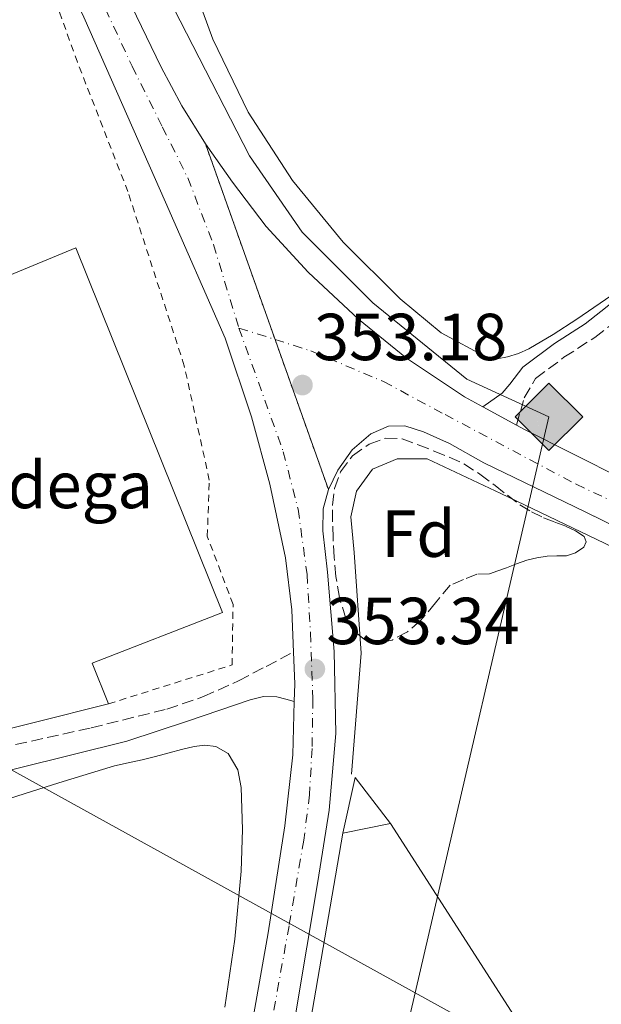
# Model space of a CAD drawing. Units: metres. Extents: x 598153 to 601663, y 4662033 to 4664396.
# Drawn here: x 600975 to 601063, y 4662718 to 4662867 of the extents above; entities that cross this region are included whole.
import ezdxf
from ezdxf.enums import TextEntityAlignment as Align

# ---------------------------------------------------------------- set-up
doc = ezdxf.new("R2010")
doc.units = ezdxf.units.M
doc.header["$MEASUREMENT"] = 0
for name, pattern in [('DGN Style 2', [1.7399219301090239, 1.043953158065414, -0.6959687720436097]), ('DGN Style 3', [2.435890702152634, 1.739921930109024, -0.6959687720436097]), ('DGN Style 4', [2.7856150101045474, 1.391937544087219, -0.6959687720436097, 0.001739921930109024, -0.6959687720436097]), ('DGN Style 5', [1.217945351076317, 0.5219765790327072, -0.6959687720436097]), ('DGN Style 7', [3.4798438602180486, 1.565929737098122, -0.6959687720436097, 0.5219765790327072, -0.6959687720436097])]:
    doc.linetypes.add(name, pattern=pattern)
for name, color, linetype, lineweight in [('Camino', 7, 'DGN Style 3', 0), ('Carretera', 9, 'Continuous', 0), ('Cierre de vial', 7, 'DGN Style 5', 0), ('construcción singular', 1, 'Continuous', 0), ('Cota de punto acotado terreno', 7, 'Continuous', 0), ('destino de construcciones', 7, 'Continuous', 0), ('Edificio', 1, 'Continuous', 13), ('Eje de carretera', 7, 'DGN Style 4', 0), ('Embalse', 142, 'Continuous', 13), ('Etiqueta de zona arbolada', 92, 'Continuous', 0), ('Gasoducto', 7, 'Continuous', 13), ('Línea  de muro-pared o tapia', 1, 'Continuous', 13), ('Línea blanca (vial)', 7, 'Continuous', 13), ('Línea de cambio de uso (parcela vista)', 92, 'Continuous', 0), ('Línea eléctrica', 6, 'DGN Style 7', 0), ('Línea telefónica', 7, 'Continuous', 0), ('Margen derecho', 7, 'Continuous', 0), ('Nave industrial', 1, 'Continuous', 13), ('Punto acotado terreno (símbolo)', 7, 'Continuous', 0), ('Registro Gasoducto', 7, 'Continuous', 0), ('Valla', 7, 'DGN Style 2', 0), ('Verja', 7, 'DGN Style 2', 0), ('Zona arbolada', 92, 'DGN Style 3', 0)]:
    doc.layers.add(name, color=color, linetype=linetype, lineweight=lineweight)
doc.styles.add('Style-Arial', font='arial.ttf')

# ---------------------------------------------------------------- blocks, each defined once
blk = doc.blocks.new('5PATER')
at = {"layer": 'Embalse', "linetype": 'Continuous', "lineweight": 0}
h = blk.add_hatch(color=51, dxfattribs=at)
edge = h.paths.add_edge_path()
edge.add_ellipse((0, 0), major_axis=(-0.1095731443231308, -0.1110710700762829), ratio=0.9994222409660317, start_angle=0, end_angle=360)
blk = doc.blocks.new('5GASO')
at = {"layer": 'construcción singular', "linetype": 'Continuous', "lineweight": 0}
for color, points in [(253, [(0, -0.5090000823999756), (-0.509, -8.239997558519242e-08), (0, 0.5089999176000244), (0.0235, 0.2499999176000244), (0.0234, 0.25), (-0.03160000000000001, 0.2425), (-0.0786, 0.2215), (-0.1176, 0.1855), (-0.1481, 0.135), (-0.1681, 0.07150000000000001), (-0.1746, -0.004), (-0.1681, -0.078), (-0.1481, -0.142), (-0.1166, -0.1935), (-0.0756, -0.23), (-0.0266, -0.252), (0.0294, -0.2595), (0.0295, -0.2595000823999757)]), (253, [(0, -0.5090000823999756), (0.0295, -0.2595000823999757), (0.0294, -0.2595), (0.0784, -0.254), (0.1274, -0.237), (0.1704, -0.212), (0.2024, -0.183), (0.2024, 0.014), (0.0234, 0.014), (0.0234, -0.07100000000000002), (0.1269, -0.07100000000000002), (0.1269, -0.133), (0.1039, -0.15), (0.0779, -0.1635), (0.0509, -0.172), (0.02490000000000001, -0.1745), (-0.0011, -0.172), (-0.0241, -0.1645), (-0.0446, -0.152), (-0.0621, -0.1345), (-0.0786, -0.109), (-0.0901, -0.0775), (-0.09710000000000002, -0.041), (-0.09910000000000002, 0.001), (-0.09710000000000002, 0.0395), (-0.0911, 0.07300000000000001), (-0.0806, 0.1015), (-0.0656, 0.1245), (-0.04760000000000001, 0.142), (-0.0266, 0.155), (-0.0036, 0.1625), (0.0224, 0.165), (0.0549, 0.1595), (0.0829, 0.143), (0.1044, 0.1165), (0.1174, 0.08), (0.1929, 0.099), (0.1849, 0.134), (0.1729, 0.1645), (0.1574, 0.19), (0.1379, 0.2115), (0.1144, 0.2285), (0.08790000000000002, 0.2405), (0.0574, 0.2475000000000001), (0.0234, 0.25), (0.0235, 0.2499999176000244), (0, 0.5089999176000244), (0.509, -8.239997558519242e-08)]), (7, [(0.0295, -0.2595000823999757), (-0.0265, -0.2520000823999757), (-0.0755, -0.2300000823999756), (-0.1165, -0.1935000823999756), (-0.148, -0.1420000823999756), (-0.168, -0.07800008239997559), (-0.1745, -0.004000082399975585), (-0.168, 0.07149991760002442), (-0.148, 0.1349999176000244), (-0.1175, 0.1854999176000244), (-0.0785, 0.2214999176000244), (-0.0315, 0.2424999176000244), (0.0235, 0.2499999176000244), (0.0575, 0.2474999176000244), (0.08800000000000001, 0.2404999176000244), (0.1145, 0.2284999176000244), (0.138, 0.2114999176000244), (0.1575, 0.1899999176000245), (0.173, 0.1644999176000244), (0.185, 0.1339999176000244), (0.193, 0.09899991760002441), (0.1175, 0.07999991760002441), (0.1045, 0.1164999176000244), (0.083, 0.1429999176000244), (0.055, 0.1594999176000245), (0.0225, 0.1649999176000244), (-0.0035, 0.1624999176000244), (-0.0265, 0.1549999176000244), (-0.0475, 0.1419999176000244), (-0.0655, 0.1244999176000244), (-0.0805, 0.1014999176000244), (-0.091, 0.07299991760002442), (-0.097, 0.03949991760002441), (-0.099, 0.0009999176000244148), (-0.097, -0.04100008239997559), (-0.09000000000000001, -0.07750008239997559), (-0.0785, -0.1090000823999756), (-0.062, -0.1345000823999756), (-0.0445, -0.1520000823999756), (-0.024, -0.1645000823999756), (-0.001, -0.1720000823999756), (0.025, -0.1745000823999756), (0.05100000000000001, -0.1720000823999756), (0.078, -0.1635000823999756), (0.104, -0.1500000823999756), (0.127, -0.1330000823999756), (0.127, -0.07100008239997559), (0.0235, -0.07100008239997559), (0.0235, 0.01399991760002442), (0.2025, 0.01399991760002442), (0.2025, -0.1830000823999756), (0.1705, -0.2120000823999756), (0.1275, -0.2370000823999756), (0.0785, -0.2540000823999757)])]:
    blk.add_hatch(color=color, dxfattribs=at).paths.add_polyline_path(points)
at = {"layer": 'construcción singular', "color": 7, "linetype": 'Continuous', "lineweight": 0, "flags": 128}
blk.add_lwpolyline([(0, -0.5090000823999756), (0.509, -8.239997558519242e-08), (0, 0.5089999176000244), (-0.509, -8.239997558519242e-08), (0, -0.5090000823999756)], close=True, dxfattribs=at)

msp = doc.modelspace()

# ---------------------------------------------------------------- linework, layer by layer
at = {"layer": 'Camino', "color": 7, "linetype": 'DGN Style 3', "lineweight": 0}
for points in [[(601049.8099999973, 4662805.760000004, 353.0599999999978), (601050.3999999973, 4662807.809999999, 352.8800000000046), (601050.9899999974, 4662809.86, 352.6999999999971), (601052.6799999995, 4662812.770000001, 352.2799999999988), (601056.98, 4662815.969999999, 351.4299999999932), (601061.6099999989, 4662818.95, 350.7799999999988), (601064.1200000013, 4662820.890000001, 350.6000000000058), (601066.609999999, 4662822.850000003, 350.5200000000042), (601067.8899999999, 4662824.010000004, 350.4999999999999), (601069.0199999987, 4662825.330000003, 350.4700000000013), (601070.0500000012, 4662826.870000003, 350.4400000000024), (601070.9600000011, 4662828.480000001, 350.4100000000034), (601072.5100000022, 4662831.430000001, 350.4100000000034), (601073.86, 4662834.500000001, 350.4100000000034), (601073.9859535794, 4662834.925934623, 350.4061540891934)], [(600929.7899999992, 4662749.989999998, 354.0599999999977), (600932.0100000009, 4662748.560000001, 354.0599999999977), (600934.2399999973, 4662748.480000002, 354.0599999999977), (600936.6199999999, 4662749.270000001, 354.0599999999977), (600945.0100000007, 4662751.11, 354.0700000000069), (600953.3900000005, 4662752.960000002, 354.0700000000069), (600969.5500000009, 4662756.54, 354.0200000000042), (600985.7100000011, 4662760.13, 353.800000000003), (600997.0899999982, 4662762.960000002, 353.550000000003), (601002.6200000005, 4662764.830000003, 353.4199999999983), (601007.9299999989, 4662767.220000001, 353.2899999999937), (601012.0700000006, 4662769.38, 353.1999999999972), (601016.199999999, 4662771.550000002, 353.1000000000059)]]:
    msp.add_polyline3d(points, dxfattribs=at)
at = {"layer": 'Carretera', "color": 9, "linetype": 'Continuous', "lineweight": 0}
for points in [[(600987.4300000005, 4662591.940000001, 355.8800000000047), (600992.6799999988, 4662620.010000003, 355.2599999999948), (600996.9200000011, 4662643.87, 354.7400000000052), (601002.850000001, 4662675.890000002, 354.3000000000029), (601007.5000000002, 4662701.699999999, 353.9600000000065), (601012.390000001, 4662729.219999999, 353.7100000000065), (601014.8899999997, 4662745.37, 353.6000000000058), (601016.1100000001, 4662756.059999999, 353.320000000007), (601016.3200000003, 4662764.109999999, 353.1600000000035), (601016.3899999995, 4662766.739999998, 353.1100000000006), (601016.1999999996, 4662771.550000001, 353.1000000000058), (601015.9400000003, 4662777.890000001, 353.0899999999965), (601014.9899999981, 4662785.760000002, 353.0099999999948), (601012.6400000011, 4662796.850000001, 352.8600000000006), (601009.8899999997, 4662806.989999998, 352.8099999999977), (601005.8700000008, 4662818.840000001, 352.9400000000023), (600996.8799999986, 4662839.350000001, 352.7700000000041), (600984.6099999998, 4662867.25, 352.6199999999953)], [(600992.5300000012, 4662867.390000001, 352.4900000000052), (600996.2300000006, 4662859.699999999, 352.429999999993), (600999.3700000008, 4662853.890000001, 352.429999999993), (601002.9200000025, 4662848.149999999, 352.4900000000052), (601021.4600000011, 4662796.050000001, 353.1499999999942), (601020.6900000023, 4662793.13, 353.1399999999995), (601020.6200000007, 4662789.830000003, 353.1100000000006), (601021.3200000003, 4662783.569999999, 353.0899999999965), (601022.3500000008, 4662771.640000001, 353.320000000007), (601022.5900000001, 4662759.250000001, 353.679999999993), (601021.5900000008, 4662747.730000001, 353.6600000000035), (601019.8899999998, 4662736.95, 353.6600000000035), (601016.5700000006, 4662717.190000001, 354.1199999999953), (601012.2600000012, 4662693.86, 354.1399999999995), (601005.6299999994, 4662658.300000001, 354.570000000007), (600999.3000000016, 4662624.160000001, 355.0599999999977), (600993.1999999996, 4662591.010000001, 355.6499999999942)], [(601093.2100000004, 4662776.489999998, 352.8800000000047), (601060.1700000024, 4662792.680000001, 353.0500000000029), (601044.9200000016, 4662800.069999999, 353.179999999993), (601039.7300000016, 4662802.98, 352.9799999999959), (601035.8099999988, 4662804.760000001, 352.9199999999983), (601032.9699999979, 4662805.629999998, 353.070000000007), (601030.5300000015, 4662805.57, 352.9700000000012), (601027.8500000016, 4662804.420000001, 352.9499999999971), (601025.0599999976, 4662802.039999999, 353.0500000000029), (601022.8600000005, 4662798.970000001, 353.0500000000029), (601021.4600000011, 4662796.050000001, 353.1499999999942), (601002.9200000025, 4662848.149999999, 352.4900000000052), (601007.0199999998, 4662842.37, 352.4400000000023), (601012.0700000012, 4662835.690000001, 352.3899999999995), (601018.39, 4662828.789999999, 352.4199999999983), (601025.9800000007, 4662821.720000001, 352.4400000000023), (601033.2299999994, 4662815.850000002, 352.6000000000058), (601041.9699999989, 4662810, 352.8600000000006), (601044.7199999982, 4662808.510000002, 352.929999999993), (601049.8099999977, 4662805.760000003, 353.0599999999977), (601051.0500000005, 4662805.080000003, 353.0899999999965), (601065.8099999994, 4662797.670000001, 353.3899999999995)]]:
    msp.add_polyline3d(points, dxfattribs=at)
at = {"layer": 'Cierre de vial', "color": 7, "linetype": 'DGN Style 5', "lineweight": 0, "extrusion": (-0.004000557900265492, 0.01124212872688254, 0.9999288025045457), "elevation": 50368.45706011226, "flags": 128}
msp.add_lwpolyline([(600999.5202539656, 4662576.551569317), (601010.0175059459, 4662547.054919383)], dxfattribs=at)
at = {"layer": 'Cierre de vial', "color": 7, "linetype": 'DGN Style 5', "lineweight": 0, "extrusion": (-0.004001504550459357, 0.01124478894833457, 0.9999287688044786), "elevation": 50380.29222896768, "flags": 128}
msp.add_lwpolyline([(601010.0155630693, 4662546.92730211), (601018.0608034828, 4662524.320658715)], dxfattribs=at)
at = {"layer": 'Edificio', "color": 1, "linetype": 'Continuous', "lineweight": 13, "extrusion": (0.111842864098278, -0.03973256021194251, 0.9929312651988045), "elevation": -117686.4542718332, "flags": 128}
msp.add_lwpolyline([(4594925.573475904, 987544.6465893928), (4594921.816350373, 987550.9655297898), (4594930.344313502, 987552.060812792), (4594925.573475904, 987544.6465893928)], close=True, dxfattribs=at)
at = {"layer": 'Edificio', "color": 51, "linetype": 'Continuous', "lineweight": 13, "extrusion": (0.111842864098278, -0.03973256021194251, 0.9929312651988045), "elevation": -117686.4542718332, "flags": 128}
msp.add_lwpolyline([(4594925.573475904, 987544.6465893928), (4594930.344313502, 987552.060812792), (4594921.816350373, 987550.9655297898)], dxfattribs=at)
at = {"layer": 'Edificio', "color": 51, "linetype": 'Continuous', "lineweight": 13, "extrusion": (0.1000222934824777, 0.02008815935012171, 0.9947823916115672), "elevation": 154138.4831702242, "flags": 128}
msp.add_lwpolyline([(4453115.220791508, -1499473.130059852), (4453115.220791508, -1499480.481590305)], dxfattribs=at)
at = {"layer": 'Eje de carretera', "color": 7, "linetype": 'DGN Style 4', "lineweight": 0, "extrusion": (-0.004195099383241059, 0.00133109998913876, 0.9999903146100885), "elevation": 4038.248533366348, "flags": 128}
msp.add_lwpolyline([(601004.1717241419, 4662819.135544093), (601009.6076228865, 4662817.410756663)], dxfattribs=at)
at = {"layer": 'Eje de carretera', "color": 7, "linetype": 'DGN Style 4', "lineweight": 0}
for points in [[(600932.0599999981, 4662978.050000001, 354.3800000000047), (600936.4699999979, 4662966.670000002, 354.2700000000042), (600942.1499999977, 4662954.34, 353.7599999999949), (600950.1000000003, 4662940.06, 353.2200000000012), (600956.920000002, 4662929.38, 352.9900000000054), (600961.5199999998, 4662920.820000002, 352.7700000000041), (600965.609999998, 4662913.739999998, 352.6699999999982), (600972.0100000018, 4662902.420000004, 352.6999999999971), (600977.839999999, 4662889.88, 352.7200000000012), (600985.4099999995, 4662873.730000001, 352.5599999999977), (600991.8700000013, 4662859.830000003, 352.550000000003), (600996.4200000021, 4662850.710000004, 352.5899999999966), (601000.269999999, 4662843.010000003, 352.6300000000047), (601004.1200000001, 4662832.949999999, 352.6900000000026), (601007.9800000003, 4662820.38, 352.8600000000006)], [(601007.9800000003, 4662820.38, 352.8600000000006), (601014.6499999978, 4662801.750000001, 352.8999999999944), (601016.8899999997, 4662793.059999999, 353), (601018.2499999988, 4662783.25, 353.0599999999978), (601018.7499999994, 4662774.430000001, 353.1900000000023), (601019.1200000005, 4662764.45, 353.3600000000007), (601018.9899999986, 4662756.989999999, 353.479999999996), (601018.6199999999, 4662750.04, 353.5399999999936), (601017.7500000002, 4662743.210000002, 353.6300000000047), (601015.5199999996, 4662730.300000001, 353.75), (601008.2100000005, 4662689.420000002, 354.1600000000037), (600999.9099999992, 4662643.430000001, 354.7799999999989), (600990.9899999985, 4662595.2, 355.699999999997)], [(601013.4158412805, 4662818.655214098, 352.8850999999996), (601018.7899999997, 4662816.95, 352.9100000000035), (601029.78, 4662812.31, 352.7700000000041), (601039.0599999983, 4662807.330000003, 352.8899999999995), (601058.7999999993, 4662796.850000001, 353.1199999999953), (601073.9859535794, 4662789.652571542, 353.0191739547847)]]:
    msp.add_polyline3d(points, dxfattribs=at)
at = {"layer": 'Gasoducto', "color": 7, "linetype": 'Continuous', "lineweight": 13}
msp.add_polyline3d([(600928.9400000003, 4662071.719999998, 370.1600000000035), (600927.9574817814, 4662086.986963879, 369.8757000000041), (600913.0100000025, 4662319.250000001, 365.5500000000029), (600927.8886048344, 4662352.173303478, 363.5546000000031), (600971.469999999, 4662448.609999999, 357.7100000000065), (601034.5535616319, 4662720.183785636, 353.8984999999957), (601054.7199999985, 4662807.000000001, 352.679999999993), (601042.3199999998, 4662812.680000001, 351.9700000000012), (601028.1499999989, 4662824.190000001, 351.4400000000023), (601017.5200000005, 4662834.830000001, 351.3800000000047), (601009.5499999998, 4662846.34, 351.2100000000065), (600971.4944670142, 4662920.33888706, 352.741200000004), (600967.353287942, 4662928.391399227, 352.9078000000009), (600946.670000002, 4662968.609999998, 353.7400000000052), (601170.7399999978, 4663058.100000001, 348.8099999999977), (601270.8099999991, 4663106.830000003, 348.0299999999988), (601299.1499999989, 4663116.570000002, 348.2799999999988), (601317.75, 4663120.999999999, 348.429999999993), (601338.1200000015, 4663122.77, 348.9700000000012), (601361.8599999992, 4663123.489999999, 348.2799999999988), (601294.5500000011, 4663319.030000002, 347.2299999999959), (601302.7604838463, 4663334.709348421, 349.9373000000051), (601333.5199999993, 4663393.449999999, 360.0800000000018)], dxfattribs=at)
at = {"layer": 'Línea  de muro-pared o tapia', "color": 1, "linetype": 'Continuous', "lineweight": 13, "extrusion": (-0.003516823734393371, 0.005470514708561109, 0.9999788524862137), "elevation": 23749.42187280319, "flags": 128}
msp.add_lwpolyline([(601028.3634428933, 4662685.537962378), (601067.4448541456, 4662624.747052741)], dxfattribs=at)
at = {"layer": 'Línea  de muro-pared o tapia', "color": 1, "linetype": 'Continuous', "lineweight": 13, "extrusion": (-0.0001521340679975732, -0.0008825914910683726, 0.9999995989436622), "elevation": -3850.734717212627, "flags": 128}
msp.add_lwpolyline([(601018.0171999668, 4662709.657424861), (601023.7072044655, 4662742.667437717)], dxfattribs=at)
at = {"layer": 'Línea  de muro-pared o tapia', "color": 1, "linetype": 'Continuous', "lineweight": 13}
msp.add_polyline3d([(601024.9400000004, 4662753.130000001, 354.9400000000023), (601026.4000000004, 4662771.380000001, 354.9100000000035), (601025.3700000001, 4662786.57, 354.8600000000006), (601024.8499999996, 4662791.939999999, 354.8800000000047), (601025.6799999997, 4662795.800000001, 354.8800000000047), (601028.0899999999, 4662799.109999999, 354.8800000000047), (601031.8099999996, 4662800.65, 354.8800000000047), (601036.3700000001, 4662800.65, 354.8800000000047), (601047.4500000002, 4662795.430000001, 354.8800000000047), (601073.9859999996, 4662782.715, 354.867499999993)], dxfattribs=at)
at = {"layer": 'Línea blanca (vial)', "color": 7, "linetype": 'Continuous', "lineweight": 13, "extrusion": (-0.01976459969166599, 0.01067832006444661, 0.9997476351958177), "elevation": 38264.39431430567, "flags": 128}
msp.add_lwpolyline([(-4388056.885456528, -1687166.466906341), (-4388056.885456528, -1687160.680067827)], dxfattribs=at)
at = {"layer": 'Línea blanca (vial)', "color": 7, "linetype": 'Continuous', "lineweight": 13, "extrusion": (0.2480737973871217, 0.01181303795507142, 0.9686691092340074), "elevation": 204519.9053836253, "flags": 128}
msp.add_lwpolyline([(4628899.07219418, -796275.6274520563), (4628901.695887821, -796275.8287768532), (4628906.509480944, -796275.8690418126)], dxfattribs=at)
at = {"layer": 'Línea blanca (vial)', "color": 7, "linetype": 'Continuous', "lineweight": 13}
for points in [[(600939.8799999988, 4662967.530000002, 354.3300000000018), (600940.3500000006, 4662966.340000001, 354.3200000000071), (600943.8700000008, 4662958.580000003, 353.8699999999954), (600948.52, 4662949.970000001, 353.479999999996), (600956.7199999987, 4662935.56, 353.0800000000019), (600966.0300000004, 4662919.910000001, 352.6999999999971), (600974.9099999985, 4662903.530000002, 352.6699999999982), (600981.9200000003, 4662889.13, 352.6300000000047), (600988, 4662876.649999999, 352.4199999999983), (600992.5300000008, 4662867.390000002, 352.4900000000052), (600996.23, 4662859.7, 352.4299999999931), (600999.3700000005, 4662853.890000001, 352.4299999999931), (601002.920000002, 4662848.149999999, 352.4900000000052)], [(601016.199999999, 4662771.550000002, 353.1000000000059), (601015.9399999997, 4662777.890000001, 353.0899999999965), (601014.9899999977, 4662785.760000003, 353.0099999999949), (601012.6400000006, 4662796.850000001, 352.8600000000006), (601009.8899999993, 4662806.989999998, 352.8099999999976), (601005.8700000005, 4662818.840000001, 352.9400000000024), (600996.8799999983, 4662839.350000001, 352.7700000000041), (600984.6099999994, 4662867.250000001, 352.6199999999956), (600974.3599999987, 4662889.050000001, 352.8099999999976), (600959.6800000003, 4662917.170000004, 352.6399999999995)], [(601002.920000002, 4662848.149999999, 352.4900000000052), (601007.0199999993, 4662842.370000001, 352.4400000000023), (601012.0700000006, 4662835.690000002, 352.3899999999994), (601018.3899999995, 4662828.79, 352.4199999999983), (601025.9800000002, 4662821.720000001, 352.4400000000023), (601033.2299999989, 4662815.850000002, 352.6000000000058), (601041.9699999985, 4662810.000000001, 352.8600000000006), (601044.7199999979, 4662808.510000003, 352.929999999993)], [(601021.4600000007, 4662796.050000001, 353.1499999999942), (601022.86, 4662798.970000001, 353.0500000000029), (601025.0599999971, 4662802.039999999, 353.0500000000029), (601027.850000001, 4662804.420000002, 352.949999999997), (601030.5300000011, 4662805.570000002, 352.9700000000014), (601032.9699999974, 4662805.63, 353.0700000000069), (601035.8099999983, 4662804.760000002, 352.9199999999984), (601039.730000001, 4662802.980000001, 352.9799999999959), (601044.9200000011, 4662800.07, 353.179999999993), (601060.1700000018, 4662792.680000001, 353.0500000000029), (601073.9859535794, 4662785.910015482, 352.9789130717847)], [(601049.8099999973, 4662805.760000004, 353.0599999999978), (601051.05, 4662805.080000004, 353.0899999999965), (601065.8099999989, 4662797.670000002, 353.3899999999996), (601073.9859535794, 4662793.70766904, 353.2194806607881)], [(600911.6399999995, 4662354.440000002, 363.1799999999931), (600926.6800000002, 4662381.140000002, 362.0299999999988), (600939.0199999983, 4662402.280000002, 361.020000000004), (600951.9399999998, 4662425.34, 359.6100000000007), (600960.3599999998, 4662440.95, 359.0899999999965), (600965.6200000015, 4662452.649999999, 358.7700000000042), (600968.449999999, 4662460.81, 358.3099999999978), (600970.5799999969, 4662468.309999999, 358.1199999999955), (600972.3799999984, 4662476.4, 357.9100000000036), (600978.8099999989, 4662510.670000002, 357.0599999999977), (600986.3599999994, 4662553.410000001, 356.1499999999942), (600993.199999999, 4662591.010000002, 355.6499999999943), (600999.3000000011, 4662624.160000001, 355.0599999999977), (601005.629999999, 4662658.300000002, 354.570000000007), (601012.2600000007, 4662693.860000002, 354.1399999999994), (601016.5700000002, 4662717.190000001, 354.1199999999953), (601019.8899999993, 4662736.950000001, 353.6600000000035), (601021.5900000003, 4662747.730000001, 353.6600000000035), (601022.5899999995, 4662759.250000001, 353.679999999993), (601022.3500000003, 4662771.640000001, 353.3200000000072), (601021.3199999998, 4662783.57, 353.0899999999965), (601020.6200000002, 4662789.830000003, 353.1100000000008), (601020.6900000018, 4662793.13, 353.1399999999995), (601021.4600000007, 4662796.050000001, 353.1499999999942)], [(600978.6799999994, 4662543.870000001, 356.2799999999989), (600979.3099999975, 4662547.289999999, 356.2200000000012), (600987.4300000002, 4662591.940000001, 355.8800000000048), (600992.6799999983, 4662620.010000003, 355.2599999999947), (600996.9200000007, 4662643.870000001, 354.7400000000054), (601002.8500000006, 4662675.890000002, 354.3000000000028), (601007.4999999999, 4662701.7, 353.9600000000065), (601012.3900000004, 4662729.220000001, 353.7100000000065), (601014.8899999993, 4662745.370000001, 353.600000000006), (601016.1099999996, 4662756.06, 353.3200000000072), (601016.3199999997, 4662764.11, 353.1600000000034)]]:
    msp.add_polyline3d(points, dxfattribs=at)
at = {"layer": 'Línea de cambio de uso (parcela vista)', "color": 92, "linetype": 'Continuous', "lineweight": 0}
for points in [[(601067.54, 4662827.67, 350.4499999999971), (601063.2400000002, 4662824.689999999, 350.4199999999983), (601058.9299999997, 4662821.710000001, 350.3899999999995), (601055.3499999996, 4662819.41, 350.4100000000035), (601051.6600000003, 4662817.25, 350.4400000000023), (601050.0999999996, 4662816.550000001, 350.4499999999971), (601048.4600000001, 4662816.029999999, 350.4600000000065), (601046.9000000004, 4662815.730000001, 350.4600000000065), (601045.3399999999, 4662815.92, 350.4600000000065), (601038.4400000004, 4662819.65, 350.4499999999971), (601032.2999999998, 4662824.789999999, 350.4400000000023), (601023.7000000002, 4662833.33, 350.3399999999965), (601016.0599999996, 4662842.609999999, 350.2299999999959), (601009.3799999999, 4662852.939999999, 350.2200000000012), (601004.0300000003, 4662863.939999999, 350.2299999999959), (600999.2999999998, 4662876.880000001, 350.2899999999936)], [(600972.4299999997, 4662749.189999999, 354.0299999999988), (600980.7999999998, 4662751.83, 353.9900000000052), (600989.2000000002, 4662754.4, 353.9600000000065), (600991.29, 4662754.859999999, 353.9499999999971), (600993.3700000001, 4662755.310000001, 353.9499999999971), (600995.4100000003, 4662755.83, 353.9499999999971), (600997.4500000002, 4662756.350000001, 353.9499999999971), (600999.3300000001, 4662756.84, 353.9499999999971), (601001.2100000001, 4662757.33, 353.9499999999971), (601002.8499999996, 4662757.51, 353.9400000000023), (601004.5099999999, 4662757.33, 353.929999999993), (601006.3700000001, 4662756.27, 353.929999999993), (601007.7800000003, 4662753.779999999, 353.8899999999995), (601008.29, 4662751.119999999, 353.8500000000058), (601008.5300000003, 4662744.82, 353.8399999999965), (601008.3200000003, 4662738.529999999, 353.8300000000018), (601007.3300000001, 4662728.27, 353.8300000000018), (601005.8200000003, 4662718.029999999, 353.820000000007)]]:
    msp.add_polyline3d(points, dxfattribs=at)
at = {"layer": 'Línea eléctrica', "color": 6, "linetype": 'DGN Style 7', "lineweight": 0, "extrusion": (-0.4319506539353823, -0.9018943776368604, 0.002272477022142347), "elevation": -4465060.852426728, "flags": 128}
msp.add_lwpolyline([(-1472142.4970787, 10498.10529372134), (-1472028.083301126, 10496.39530124507), (-1471936.118544503, 10495.94528814403), (-1471838.325612267, 10498.17528699724), (-1471676.115583161, 10497.16530701365), (-1471570.911415746, 10497.20528959083), (-1471479.984120876, 10499.1753001409), (-1471425.742704044, 10499.72529790431)], dxfattribs=at)
at = {"layer": 'Línea telefónica', "color": 7, "linetype": 'Continuous', "lineweight": 0}
msp.add_polyline3d([(601203.0500000018, 4662698.25, 352.7400000000052), (601124.6799999997, 4662670.46, 353.5200000000041), (601034.5535616319, 4662720.183785636, 353.448000000004), (600961.9499999996, 4662760.239999998, 353.3899999999995), (600951.2100000016, 4662540.219999999, 355.7899999999936), (600946.6000000006, 4662445.940000001, 357.7299999999959), (600908.3299999975, 4662381.920000004, 359.8099999999977)], dxfattribs=at)
at = {"layer": 'Margen derecho', "color": 7, "linetype": 'Continuous', "lineweight": 0}
for points in [[(601044.7199999979, 4662808.510000003, 353.0399999999935), (601047.6399999991, 4662810.56, 352.8699999999954), (601048.7999999991, 4662811.91, 352.6600000000035), (601050.7600000016, 4662814.480000001, 352.2799999999988), (601055.5399999983, 4662818.050000002, 351.4299999999932), (601060.1499999972, 4662821.010000002, 350.7799999999988), (601062.5599999989, 4662822.88, 350.6000000000058), (601064.9699999985, 4662824.780000002, 350.5200000000042), (601066.0700000004, 4662825.780000002, 350.4999999999999), (601067.0100000014, 4662826.860000002, 350.4700000000013), (601067.8899999999, 4662828.2, 350.4400000000024), (601068.739999997, 4662829.690000003, 350.4100000000034), (601070.2300000001, 4662832.530000002, 350.4100000000034), (601071.4799999995, 4662835.370000003, 350.4100000000034), (601072.6999999977, 4662839.489999999, 350.3699999999954), (601073.3700000006, 4662843.760000004, 350.3300000000019), (601073.7199999993, 4662848.640000001, 350.3099999999978), (601073.6799999991, 4662853.550000002, 350.2799999999989), (601073.0500000009, 4662863.480000002, 350.2200000000011), (601071.4799999995, 4662873.27, 350.1499999999941)], [(601016.3199999997, 4662764.11, 353.0500000000029), (601015.0199999989, 4662764.45, 353.0500000000029), (601013.7100000012, 4662764.79, 353.0500000000029), (601011.6900000006, 4662764.850000002, 353.0899999999965), (601009.659999999, 4662764.370000003, 353.1600000000034), (601000.3500000016, 4662761.180000001, 353.4299999999931), (600991.050000001, 4662758.13, 353.6699999999981), (600974.4600000015, 4662753.989999999, 353.8999999999943), (600957.8699999999, 4662749.81, 353.949999999997), (600944.9599999995, 4662746.56, 353.8999999999943), (600932.239999999, 4662742.710000001, 353.9100000000035), (600929.350000001, 4662741.640000001, 353.949999999997), (600926.4600000011, 4662740.580000003, 353.9799999999959)]]:
    msp.add_polyline3d(points, dxfattribs=at)
at = {"layer": 'Nave industrial', "color": 1, "linetype": 'Continuous', "lineweight": 13}
msp.add_polyline3d([(600940.0499999998, 4662814.560000001, 362.9700000000012), (600944.2300000006, 4662816.289999999, 362.6600000000035), (600983.3600000005, 4662832.449999999, 359.75), (601005.4699999997, 4662777.51, 359.7100000000065), (600985.8499999996, 4662769.890000001, 362.6999999999971), (600988.29, 4662763.75, 356.9400000000023), (600965.8200000003, 4662758.119999999, 357.6399999999995), (600965.1799999997, 4662761.08, 361.2899999999936), (600961.9500000002, 4662760.24, 361.5899999999965)], close=True, dxfattribs=at)
for points in [[(600988.29, 4662763.75, 356.9400000000023), (600985.8499999996, 4662769.890000001, 362.6999999999971), (601005.4699999997, 4662777.51, 359.7100000000065), (600983.3600000005, 4662832.449999999, 359.75), (600944.2300000006, 4662816.289999999, 362.6600000000035)], [(600940.0499999998, 4662814.560000001, 362.9700000000012), (600961.9500000002, 4662760.24, 361.5899999999965), (600965.1799999997, 4662761.08, 361.2899999999936), (600965.8200000003, 4662758.119999999, 357.6399999999995), (600988.29, 4662763.75, 356.9400000000023)]]:
    msp.add_polyline3d(points, dxfattribs=at)
at = {"layer": 'Valla', "color": 7, "linetype": 'DGN Style 2', "lineweight": 0}
msp.add_polyline3d([(600988.29, 4662763.75, 353.0500000000029), (601006.9400000004, 4662769.600000001, 352.9499999999971), (601007.0899999999, 4662778.720000001, 352.8699999999953), (601003.2000000002, 4662789, 352.8899999999995), (601003.5, 4662797.460000001, 352.8899999999995), (600999.7300000006, 4662814.689999999, 352.8600000000006), (600991.2300000006, 4662840.949999999, 352.8699999999953), (600983.6200000001, 4662860.449999999, 352.8600000000006)], dxfattribs=at)
at = {"layer": 'Verja', "color": 7, "linetype": 'DGN Style 2', "lineweight": 0, "elevation": 352.8699999999953, "flags": 128}
msp.add_lwpolyline([(600983.6200000001, 4662860.449999999), (600978.7400000002, 4662874)], dxfattribs=at)
at = {"layer": 'Zona arbolada', "color": 92, "linetype": 'DGN Style 3', "lineweight": 0}
msp.add_polyline3d([(601031.0700000003, 4662773.350000001, 354.6999999999971), (601028.9900000002, 4662772.880000001, 354.6999999999971), (601026.8899999997, 4662773.449999999, 354.6999999999971), (601025.2000000002, 4662774.82, 354.679999999993), (601024.0800000001, 4662776.630000001, 354.6499999999942), (601023.1100000005, 4662779.76, 354.6499999999942), (601022.5899999999, 4662782.930000001, 354.6499999999942), (601022.3499999996, 4662785.850000001, 354.6499999999942), (601022.1600000003, 4662788.76, 354.6499999999942), (601022.0800000001, 4662791.220000001, 354.6499999999942), (601022.0800000001, 4662793.689999999, 354.6499999999942), (601022.3899999997, 4662796.220000001, 354.6499999999942), (601023.29, 4662798.699999999, 354.6499999999942), (601025.0800000001, 4662801.130000001, 354.6499999999942), (601027.6100000005, 4662802.890000001, 354.6499999999942), (601030.0999999996, 4662803.810000001, 354.6499999999942), (601032.5599999996, 4662803.689999999, 354.6499999999942), (601034.9900000002, 4662802.800000001, 354.6499999999942), (601037.4100000003, 4662801.83, 354.6499999999942), (601039.6699999999, 4662800.92, 354.6499999999942), (601041.8899999997, 4662799.91, 354.6499999999942), (601044.2999999998, 4662798.369999999, 354.6499999999942), (601046.5899999999, 4662796.65, 354.6499999999942), (601048.4500000002, 4662795.180000001, 354.6499999999942), (601050.3300000001, 4662793.730000001, 354.6499999999942), (601052.0700000003, 4662792.689999999, 354.6699999999983), (601053.9000000004, 4662791.800000001, 354.6900000000023), (601055.6100000005, 4662791.130000001, 354.6900000000023), (601057.3300000001, 4662790.49, 354.6900000000023), (601058.7300000006, 4662789.800000001, 354.6900000000023), (601060.0300000003, 4662788.949999999, 354.6900000000023), (601060.3099999996, 4662788.180000001, 354.6900000000023), (601059.9500000002, 4662787.369999999, 354.6900000000023), (601058.7199999997, 4662786.51, 354.6900000000023), (601057.3600000005, 4662786.07, 354.6900000000023), (601055.8899999997, 4662786.039999999, 354.6900000000023), (601054.4299999997, 4662785.99, 354.6900000000023), (601052.8899999997, 4662785.77, 354.6900000000023), (601051.3700000001, 4662785.4, 354.6900000000023), (601049.8399999999, 4662784.83, 354.6900000000023), (601048.3200000003, 4662784.25, 354.6900000000023), (601047.0300000003, 4662783.779999999, 354.6900000000023), (601045.7400000002, 4662783.33, 354.6900000000023), (601043.8399999999, 4662783.300000001, 354.6900000000023), (601041.8399999999, 4662782.470000001, 354.6900000000023), (601039.8399999999, 4662781.640000001, 354.6900000000023), (601037.6100000005, 4662778.970000001, 354.6600000000035), (601035.3700000001, 4662776.289999999, 354.6900000000023), (601033.3799999999, 4662774.609999999, 354.6999999999971)], close=True, dxfattribs=at)
msp.add_polyline3d([(601028.9900000002, 4662772.880000001, 354.6999999999971), (601026.8899999997, 4662773.449999999, 354.6999999999971), (601025.2000000002, 4662774.82, 354.679999999993), (601024.0800000001, 4662776.630000001, 354.6499999999942), (601023.1100000005, 4662779.76, 354.6499999999942), (601022.5899999999, 4662782.930000001, 354.6499999999942), (601022.3499999996, 4662785.850000001, 354.6499999999942), (601022.1600000003, 4662788.76, 354.6499999999942), (601022.0800000001, 4662791.220000001, 354.6499999999942), (601022.0800000001, 4662793.689999999, 354.6499999999942), (601022.3899999997, 4662796.220000001, 354.6499999999942), (601023.29, 4662798.699999999, 354.6499999999942), (601025.0800000001, 4662801.130000001, 354.6499999999942), (601027.6100000005, 4662802.890000001, 354.6499999999942), (601030.0999999996, 4662803.810000001, 354.6499999999942), (601032.5599999996, 4662803.689999999, 354.6499999999942), (601034.9900000002, 4662802.800000001, 354.6499999999942), (601037.4100000003, 4662801.83, 354.6499999999942), (601039.6699999999, 4662800.92, 354.6499999999942), (601041.8899999997, 4662799.91, 354.6499999999942), (601044.2999999998, 4662798.369999999, 354.6499999999942), (601046.5899999999, 4662796.65, 354.6499999999942), (601048.4500000002, 4662795.180000001, 354.6499999999942), (601050.3300000001, 4662793.730000001, 354.6499999999942), (601052.0700000003, 4662792.689999999, 354.6699999999983), (601053.9000000004, 4662791.800000001, 354.6900000000023), (601055.6100000005, 4662791.130000001, 354.6900000000023), (601057.3300000001, 4662790.49, 354.6900000000023), (601058.7300000006, 4662789.800000001, 354.6900000000023), (601060.0300000003, 4662788.949999999, 354.6900000000023), (601060.3099999996, 4662788.180000001, 354.6900000000023), (601059.9500000002, 4662787.369999999, 354.6900000000023), (601058.7199999997, 4662786.51, 354.6900000000023), (601057.3600000005, 4662786.07, 354.6900000000023), (601055.8899999997, 4662786.039999999, 354.6900000000023), (601054.4299999997, 4662785.99, 354.6900000000023), (601052.8899999997, 4662785.77, 354.6900000000023), (601051.3700000001, 4662785.4, 354.6900000000023), (601049.8399999999, 4662784.83, 354.6900000000023), (601048.3200000003, 4662784.25, 354.6900000000023), (601047.0300000003, 4662783.779999999, 354.6900000000023), (601045.7400000002, 4662783.33, 354.6900000000023), (601043.8399999999, 4662783.300000001, 354.6900000000023), (601041.8399999999, 4662782.470000001, 354.6900000000023), (601039.8399999999, 4662781.640000001, 354.6399999999995), (601037.6100000005, 4662778.970000001, 354.6600000000035), (601035.3700000001, 4662776.289999999, 354.6900000000023), (601033.3799999999, 4662774.609999999, 354.6999999999971), (601031.0700000003, 4662773.350000001, 354.6999999999971), (601028.9900000002, 4662772.880000001, 354.6999999999971)], dxfattribs=at)

# ---------------------------------------------------------------- block references
at = {"layer": 'Punto acotado terreno (símbolo)', "color": 7, "linetype": 'Continuous', "lineweight": 0, "xscale": 10, "yscale": 10, "zscale": 10}
for p in [(601017.5500000013, 4662811.789999999, 353.179999999993), (601019.4200000021, 4662768.99, 353.3399999999965)]:
    msp.add_blockref('5PATER', p, dxfattribs=at)
at = {"layer": 'Registro Gasoducto', "color": 7, "linetype": 'Continuous', "lineweight": 0, "xscale": 10, "yscale": 10, "zscale": 10}
msp.add_blockref('5GASO', (601054.7199999985, 4662807.000000001, 352.679999999993), dxfattribs=at)

# ---------------------------------------------------------------- texts
at = {"layer": 'Cota de punto acotado terreno', "color": 7, "linetype": 'Continuous', "lineweight": 0, "style": 'Style-Arial'}
for s, p in [('353.18', (601019.2800000019, 4662815.539999999, 353.179999999993)), ('353.34', (601021.1499999983, 4662772.739999998, 353.3399999999965))]:
    msp.add_text(s, height=7.000000000000002, dxfattribs=at).set_placement(p)
at = {"layer": 'destino de construcciones', "color": 7, "linetype": 'Continuous', "lineweight": 0, "style": 'Style-Arial'}
msp.add_text('Bodega', height=7.000000000000002, dxfattribs=at).set_placement((600977.9925466616, 4662796.730009999, 352.9199999999983), align=Align.MIDDLE_CENTER)
at = {"layer": 'Etiqueta de zona arbolada', "color": 92, "linetype": 'Continuous', "lineweight": 0, "style": 'Style-Arial'}
msp.add_text('Fd', height=7.000000000000002, dxfattribs=at).set_placement((601035.0474413639, 4662789.390009998, 353.1900000000023), align=Align.MIDDLE_CENTER)

doc.saveas('drawing.dxf')
